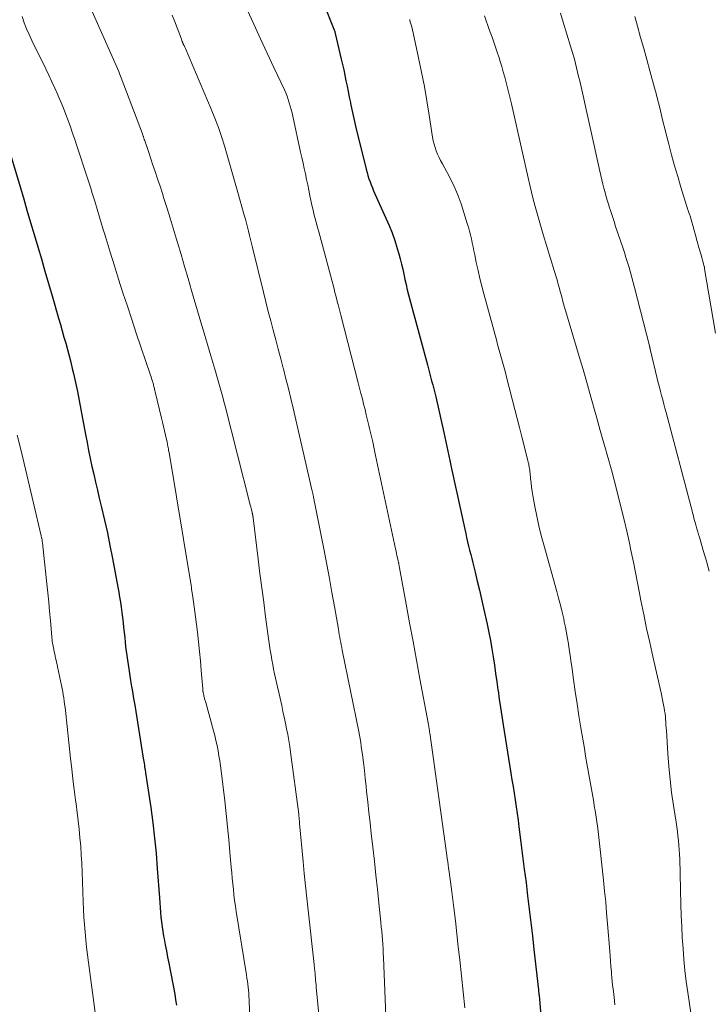
# Model space of a CAD drawing. Units: feet. Extents: x 1920000 to 1925006, y 515000 to 520000.
# Drawn here: x 1921843 to 1921933, y 515660 to 515789 of the extents above; entities that cross this region are included whole.
import ezdxf

# ---------------------------------------------------------------- set-up
doc = ezdxf.new("R2010")
doc.units = ezdxf.units.FT
doc.header["$LTSCALE"] = 100
doc.header["$MEASUREMENT"] = 0
doc.layers.add('CONTOUR INDEX', color=32, linetype='Continuous', lineweight=25)
doc.layers.add('CONTOUR INTERMEDIATE', color=40, linetype='Continuous', lineweight=15)

msp = doc.modelspace()

# ---------------------------------------------------------------- linework, layer by layer
at = {"layer": 'CONTOUR INDEX', "flags": 128}
for points, elevation in [([(1921881.54, 515794.45), (1921884.24, 515787.63), (1921884.27, 515787.56), (1921884.29, 515787.49), (1921884.32, 515787.42), (1921884.34, 515787.35), (1921884.36, 515787.28), (1921884.38, 515787.21), (1921884.4, 515787.14), (1921884.42, 515787.07), (1921885.2, 515783.72), (1921885.37, 515783.02), (1921885.52, 515782.31), (1921885.67, 515781.6), (1921885.82, 515780.88), (1921885.96, 515780.17), (1921886.11, 515779.46), (1921886.25, 515778.75), (1921886.39, 515778.04), (1921886.42, 515777.89), (1921886.58, 515777.11), (1921886.75, 515776.33), (1921886.93, 515775.55), (1921887.12, 515774.78), (1921888.47, 515769.31), (1921888.57, 515768.89), (1921888.69, 515768.48), (1921888.82, 515768.07), (1921888.96, 515767.67), (1921889.11, 515767.27), (1921889.27, 515766.87), (1921889.43, 515766.48), (1921889.6, 515766.09), (1921891.05, 515762.92), (1921891.47, 515761.95), (1921891.87, 515760.97), (1921892.21, 515759.97), (1921892.53, 515758.96), (1921892.74, 515758.24), (1921892.92, 515757.58), (1921893.1, 515756.91), (1921893.25, 515756.24), (1921893.39, 515755.57), (1921893.53, 515754.89), (1921893.68, 515754.22), (1921893.84, 515753.55), (1921894.01, 515752.88), (1921896.46, 515743.73), (1921896.6, 515743.2), (1921896.74, 515742.68), (1921896.88, 515742.16), (1921897.02, 515741.63), (1921897.16, 515741.11), (1921897.3, 515740.58), (1921897.43, 515740.06), (1921897.55, 515739.53), (1921898.62, 515734.88), (1921898.75, 515734.27), (1921898.89, 515733.66), (1921899.02, 515733.04), (1921899.14, 515732.43), (1921899.26, 515731.81), (1921899.39, 515731.2), (1921899.52, 515730.58), (1921899.65, 515729.97), (1921901.34, 515722.24), (1921901.47, 515721.68), (1921901.59, 515721.13), (1921901.72, 515720.58), (1921901.86, 515720.03), (1921901.99, 515719.48), (1921902.13, 515718.93), (1921902.27, 515718.38), (1921902.4, 515717.83), (1921902.71, 515716.6), (1921902.99, 515715.43), (1921903.27, 515714.26), (1921903.53, 515713.09), (1921903.8, 515711.91), (1921904.26, 515709.8), (1921904.49, 515708.73), (1921904.7, 515707.67), (1921904.89, 515706.59), (1921905.06, 515705.52), (1921905.23, 515704.44), (1921905.39, 515703.36), (1921905.54, 515702.28), (1921905.69, 515701.2), (1921905.7, 515701.13), (1921905.86, 515700.01), (1921906.02, 515698.89), (1921906.19, 515697.78), (1921906.36, 515696.66), (1921907.38, 515690.34), (1921907.52, 515689.46), (1921907.66, 515688.58), (1921907.8, 515687.7), (1921907.94, 515686.82), (1921908.07, 515685.94), (1921908.2, 515685.06), (1921908.32, 515684.17), (1921908.44, 515683.29), (1921908.7, 515681.27), (1921908.92, 515679.53), (1921909.14, 515677.78), (1921909.36, 515676.03), (1921909.57, 515674.28), (1921909.78, 515672.53), (1921909.98, 515670.78), (1921910.19, 515669.03), (1921910.39, 515667.27), (1921910.99, 515662), (1921911, 515661.91), (1921911, 515661.83), (1921911.01, 515661.74), (1921911.02, 515661.65), (1921911.03, 515661.57), (1921911.04, 515661.48), (1921911.05, 515661.4), (1921911.06, 515661.31), (1921912.06, 515649.66)], 900), ([(1921841.91, 515771.36), (1921843.63, 515765.55), (1921844.1, 515763.95), (1921844.58, 515762.36), (1921845.05, 515760.76), (1921845.52, 515759.16), (1921845.99, 515757.57), (1921846.46, 515755.97), (1921846.92, 515754.37), (1921847.38, 515752.77), (1921848.24, 515749.81), (1921848.47, 515748.99), (1921848.71, 515748.17), (1921848.94, 515747.36), (1921849.17, 515746.54), (1921849.4, 515745.72), (1921849.62, 515744.9), (1921849.82, 515744.07), (1921850.02, 515743.24), (1921850.18, 515742.57), (1921850.45, 515741.41), (1921850.7, 515740.24), (1921850.94, 515739.07), (1921851.16, 515737.9), (1921851.76, 515734.62), (1921851.96, 515733.58), (1921852.16, 515732.53), (1921852.38, 515731.49), (1921852.6, 515730.45), (1921852.84, 515729.41), (1921853.07, 515728.37), (1921853.32, 515727.34), (1921853.56, 515726.3), (1921853.86, 515725.06), (1921854.25, 515723.4), (1921854.62, 515721.74), (1921854.96, 515720.08), (1921855.29, 515718.41), (1921855.99, 515714.66), (1921856.11, 515714), (1921856.22, 515713.34), (1921856.32, 515712.68), (1921856.42, 515712.02), (1921856.5, 515711.35), (1921856.59, 515710.69), (1921856.67, 515710.02), (1921856.74, 515709.36), (1921856.88, 515708.05), (1921856.95, 515707.46), (1921857.01, 515706.88), (1921857.09, 515706.29), (1921857.16, 515705.7), (1921857.24, 515705.12), (1921857.33, 515704.53), (1921857.41, 515703.95), (1921857.51, 515703.37), (1921857.61, 515702.76), (1921857.75, 515701.88), (1921857.9, 515700.99), (1921858.04, 515700.1), (1921858.19, 515699.22), (1921859.32, 515692.29), (1921859.35, 515692.06), (1921859.39, 515691.83), (1921859.43, 515691.61), (1921859.46, 515691.38), (1921859.49, 515691.15), (1921859.53, 515690.92), (1921859.56, 515690.7), (1921859.6, 515690.47), (1921859.62, 515690.36), (1921859.66, 515690.08), (1921859.71, 515689.8), (1921859.75, 515689.52), (1921859.79, 515689.24), (1921860.29, 515685.83), (1921860.56, 515683.83), (1921860.79, 515681.84), (1921860.99, 515679.84), (1921861.15, 515677.84), (1921861.43, 515674), (1921861.47, 515673.37), (1921861.52, 515672.74), (1921861.57, 515672.12), (1921861.63, 515671.49), (1921861.69, 515670.87), (1921861.77, 515670.24), (1921861.87, 515669.62), (1921861.97, 515669), (1921862.04, 515668.66), (1921862.19, 515667.87), (1921862.34, 515667.07), (1921862.49, 515666.28), (1921862.64, 515665.49), (1921863.43, 515661.4), (1921863.54, 515660.7), (1921863.64, 515660)], 920)]:
    msp.add_lwpolyline(points, dxfattribs=dict(at, elevation=elevation))
at = {"layer": 'CONTOUR INTERMEDIATE', "flags": 128}
for points, elevation in [([(1921852.61, 515789.93), (1921855.07, 515784.44), (1921855.25, 515784.05), (1921855.42, 515783.65), (1921855.6, 515783.26), (1921855.77, 515782.87), (1921855.94, 515782.47), (1921856.1, 515782.08), (1921856.26, 515781.68), (1921856.42, 515781.28), (1921859.19, 515773.95), (1921859.22, 515773.87), (1921859.25, 515773.8), (1921859.27, 515773.72), (1921859.3, 515773.65), (1921859.33, 515773.58), (1921859.35, 515773.5), (1921859.38, 515773.43), (1921859.4, 515773.35), (1921859.45, 515773.2), (1921859.5, 515773.05), (1921859.55, 515772.91), (1921859.6, 515772.76), (1921859.65, 515772.61), (1921859.72, 515772.39), (1921859.81, 515772.13), (1921859.89, 515771.87), (1921859.98, 515771.61), (1921860.07, 515771.35), (1921860.54, 515769.96), (1921860.87, 515769.01), (1921861.18, 515768.05), (1921861.5, 515767.09), (1921861.81, 515766.13), (1921862.02, 515765.47), (1921862.43, 515764.18), (1921862.83, 515762.89), (1921863.22, 515761.59), (1921863.61, 515760.29), (1921863.78, 515759.74), (1921864.25, 515758.16), (1921864.71, 515756.59), (1921865.17, 515755.01), (1921865.63, 515753.43), (1921866.4, 515750.8), (1921866.83, 515749.32), (1921867.27, 515747.85), (1921867.71, 515746.37), (1921868.15, 515744.89), (1921868.67, 515743.14), (1921868.85, 515742.54), (1921869.03, 515741.94), (1921869.2, 515741.33), (1921869.37, 515740.73), (1921869.54, 515740.12), (1921869.7, 515739.51), (1921869.86, 515738.91), (1921870.02, 515738.3), (1921873.26, 515725.58), (1921873.31, 515725.38), (1921873.37, 515725.17), (1921873.42, 515724.96), (1921873.47, 515724.75), (1921873.54, 515724.47), (1921873.56, 515724.4), (1921873.57, 515724.33), (1921873.59, 515724.27), (1921873.6, 515724.2), (1921873.61, 515724.17), (1921873.62, 515724.12), (1921873.63, 515724.06), (1921873.64, 515724.01), (1921873.65, 515723.95), (1921873.66, 515723.9), (1921873.66, 515723.84), (1921873.67, 515723.79), (1921873.68, 515723.73), (1921874.34, 515718.32), (1921874.57, 515716.44), (1921874.81, 515714.55), (1921875.06, 515712.67), (1921875.31, 515710.78), (1921875.65, 515708.26), (1921875.74, 515707.64), (1921875.83, 515707.01), (1921875.92, 515706.39), (1921876.02, 515705.77), (1921876.13, 515705.15), (1921876.24, 515704.54), (1921876.36, 515703.92), (1921876.49, 515703.31), (1921877.41, 515699.16), (1921877.57, 515698.4), (1921877.74, 515697.64), (1921877.9, 515696.88), (1921878.06, 515696.12), (1921878.21, 515695.36), (1921878.34, 515694.59), (1921878.47, 515693.83), (1921878.58, 515693.06), (1921879.65, 515684.97), (1921879.65, 515684.95), (1921879.65, 515684.94), (1921879.65, 515684.92), (1921879.66, 515684.9), (1921879.66, 515684.84), (1921879.66, 515684.82), (1921879.67, 515684.8), (1921879.67, 515684.79), (1921879.67, 515684.77), (1921879.69, 515684.45), (1921879.71, 515684.28), (1921879.73, 515684.1), (1921879.74, 515683.93), (1921879.76, 515683.76), (1921880.22, 515678.78), (1921880.37, 515677.18), (1921880.53, 515675.58), (1921880.69, 515673.99), (1921880.87, 515672.39), (1921881.65, 515665.3), (1921881.67, 515665.12), (1921881.69, 515664.94), (1921881.72, 515664.75), (1921881.74, 515664.57), (1921881.75, 515664.38), (1921881.77, 515664.2), (1921881.79, 515664.01), (1921881.8, 515663.83), (1921881.82, 515663.58), (1921881.85, 515663.27), (1921881.87, 515662.96), (1921881.9, 515662.64), (1921881.93, 515662.33), (1921882.61, 515655.18)], 912), ([(1921872.9, 515790.14), (1921873.77, 515788.26), (1921874.64, 515786.38), (1921875.52, 515784.5), (1921876.39, 515782.62), (1921877.76, 515779.69), (1921877.94, 515779.28), (1921878.11, 515778.86), (1921878.27, 515778.43), (1921878.41, 515777.99), (1921878.54, 515777.55), (1921878.66, 515777.11), (1921878.77, 515776.67), (1921878.87, 515776.23), (1921879.89, 515771.55), (1921880.05, 515770.84), (1921880.2, 515770.12), (1921880.36, 515769.41), (1921880.51, 515768.69), (1921880.66, 515767.98), (1921880.81, 515767.27), (1921880.96, 515766.55), (1921881.11, 515765.84), (1921881.41, 515764.43), (1921881.52, 515763.95), (1921881.63, 515763.47), (1921881.75, 515762.99), (1921881.87, 515762.52), (1921882, 515762.05), (1921882.13, 515761.57), (1921882.26, 515761.1), (1921882.38, 515760.62), (1921884.26, 515753.65), (1921884.38, 515753.2), (1921884.5, 515752.75), (1921884.62, 515752.29), (1921884.73, 515751.84), (1921884.79, 515751.62), (1921884.87, 515751.27), (1921884.96, 515750.93), (1921885.05, 515750.58), (1921885.13, 515750.24), (1921887.41, 515741.39), (1921887.6, 515740.69), (1921887.78, 515739.99), (1921887.96, 515739.29), (1921888.13, 515738.59), (1921888.31, 515737.88), (1921888.48, 515737.18), (1921888.65, 515736.48), (1921888.82, 515735.77), (1921888.9, 515735.41), (1921889.11, 515734.52), (1921889.31, 515733.64), (1921889.5, 515732.75), (1921889.69, 515731.86), (1921892.3, 515719.64), (1921892.36, 515719.35), (1921892.43, 515719.07), (1921892.49, 515718.78), (1921892.55, 515718.49), (1921892.64, 515718.08), (1921892.66, 515718), (1921892.68, 515717.92), (1921892.69, 515717.84), (1921892.71, 515717.77), (1921892.71, 515717.75), (1921892.73, 515717.68), (1921892.74, 515717.61), (1921892.76, 515717.54), (1921892.77, 515717.47), (1921892.78, 515717.4), (1921892.79, 515717.33), (1921892.81, 515717.26), (1921892.82, 515717.19), (1921893.69, 515712.44), (1921894.14, 515710), (1921894.59, 515707.56), (1921895.04, 515705.12), (1921895.49, 515702.68), (1921896.56, 515696.89), (1921896.58, 515696.79), (1921896.6, 515696.69), (1921896.62, 515696.59), (1921896.64, 515696.49), (1921896.65, 515696.39), (1921896.67, 515696.29), (1921896.69, 515696.19), (1921896.7, 515696.09), (1921896.71, 515696.05), (1921896.72, 515695.93), (1921896.74, 515695.82), (1921896.76, 515695.7), (1921896.77, 515695.58), (1921899.01, 515679.57), (1921899.07, 515679.16), (1921899.12, 515678.74), (1921899.18, 515678.33), (1921899.24, 515677.91), (1921899.3, 515677.43), (1921899.39, 515676.77), (1921899.48, 515676.11), (1921899.56, 515675.45), (1921899.65, 515674.79), (1921899.91, 515672.71), (1921900.12, 515671), (1921900.32, 515669.3), (1921900.51, 515667.59), (1921900.7, 515665.89), (1921901.37, 515659.63)], 904), ([(1921913.88, 515789.71), (1921914.24, 515788.56), (1921915.19, 515785.39), (1921915.36, 515784.83), (1921915.52, 515784.26), (1921915.68, 515783.7), (1921915.83, 515783.13), (1921915.97, 515782.56), (1921916.11, 515781.99), (1921916.24, 515781.42), (1921916.38, 515780.85), (1921919.02, 515769.05), (1921919.15, 515768.49), (1921919.28, 515767.93), (1921919.41, 515767.37), (1921919.55, 515766.81), (1921919.7, 515766.25), (1921919.85, 515765.7), (1921920.01, 515765.15), (1921920.18, 515764.6), (1921920.24, 515764.4), (1921920.45, 515763.76), (1921920.66, 515763.11), (1921920.87, 515762.47), (1921921.08, 515761.83), (1921922.01, 515759.05), (1921922.23, 515758.41), (1921922.43, 515757.76), (1921922.63, 515757.11), (1921922.83, 515756.46), (1921923.02, 515755.8), (1921923.2, 515755.15), (1921923.37, 515754.49), (1921923.55, 515753.83), (1921925.51, 515746.19), (1921925.52, 515746.13), (1921925.53, 515746.08), (1921925.55, 515746.03), (1921925.56, 515745.98), (1921925.57, 515745.92), (1921925.58, 515745.87), (1921925.59, 515745.82), (1921925.61, 515745.76), (1921926.52, 515741.92), (1921926.66, 515741.36), (1921926.8, 515740.81), (1921926.94, 515740.25), (1921927.09, 515739.7), (1921927.24, 515739.15), (1921927.39, 515738.59), (1921927.53, 515738.04), (1921927.68, 515737.49), (1921930.95, 515725.11), (1921931.03, 515724.82), (1921931.1, 515724.54), (1921931.17, 515724.25), (1921931.24, 515723.96), (1921931.32, 515723.67), (1921931.39, 515723.38), (1921931.47, 515723.09), (1921931.55, 515722.81), (1921931.6, 515722.64), (1921931.71, 515722.27), (1921931.82, 515721.9), (1921931.93, 515721.54), (1921932.04, 515721.17), (1921932.59, 515719.33), (1921932.96, 515718.04), (1921933.31, 515716.74)], 888), ([(1921843.48, 515789.27), (1921843.75, 515788.47), (1921844.04, 515787.68), (1921844.37, 515786.91), (1921844.73, 515786.14), (1921846.56, 515782.45), (1921846.97, 515781.61), (1921847.37, 515780.75), (1921847.76, 515779.89), (1921848.15, 515779.03), (1921848.2, 515778.9), (1921848.54, 515778.1), (1921848.87, 515777.29), (1921849.18, 515776.47), (1921849.49, 515775.66), (1921849.78, 515774.83), (1921850.06, 515774.01), (1921850.35, 515773.18), (1921850.62, 515772.36), (1921851.98, 515768.25), (1921852.11, 515767.86), (1921852.24, 515767.47), (1921852.36, 515767.08), (1921852.48, 515766.69), (1921852.6, 515766.3), (1921852.72, 515765.91), (1921852.84, 515765.52), (1921852.96, 515765.12), (1921853.9, 515761.99), (1921854.44, 515760.22), (1921854.98, 515758.45), (1921855.54, 515756.69), (1921856.09, 515754.92), (1921856.66, 515753.16), (1921857.23, 515751.4), (1921857.81, 515749.64), (1921858.4, 515747.88), (1921860.26, 515742.38), (1921860.33, 515742.16), (1921860.4, 515741.94), (1921860.47, 515741.72), (1921860.54, 515741.5), (1921860.59, 515741.32), (1921860.63, 515741.19), (1921860.66, 515741.05), (1921860.7, 515740.91), (1921860.73, 515740.77), (1921860.76, 515740.63), (1921860.79, 515740.49), (1921860.83, 515740.35), (1921860.86, 515740.21), (1921861.68, 515736.77), (1921861.81, 515736.21), (1921861.94, 515735.65), (1921862.07, 515735.09), (1921862.21, 515734.54), (1921862.42, 515733.6), (1921862.44, 515733.51), (1921862.47, 515733.42), (1921862.48, 515733.32), (1921862.5, 515733.23), (1921862.52, 515733.14), (1921862.54, 515733.05), (1921862.56, 515732.95), (1921862.58, 515732.86), (1921862.59, 515732.79), (1921862.61, 515732.67), (1921862.63, 515732.54), (1921862.65, 515732.41), (1921862.68, 515732.28), (1921865.52, 515715.13), (1921865.56, 515714.89), (1921865.6, 515714.65), (1921865.63, 515714.4), (1921865.67, 515714.16), (1921865.79, 515713.36), (1921865.89, 515712.72), (1921865.98, 515712.08), (1921866.06, 515711.44), (1921866.14, 515710.79), (1921866.39, 515708.75), (1921866.53, 515707.5), (1921866.66, 515706.25), (1921866.78, 515705), (1921866.89, 515703.75), (1921867.08, 515701.37), (1921867.08, 515701.3), (1921867.09, 515701.24), (1921867.1, 515701.18), (1921867.1, 515701.12), (1921867.11, 515701.06), (1921867.12, 515701), (1921867.13, 515700.94), (1921867.14, 515700.88), (1921867.22, 515700.52), (1921867.25, 515700.4), (1921867.28, 515700.28), (1921867.31, 515700.16), (1921867.34, 515700.04), (1921867.38, 515699.93), (1921867.41, 515699.81), (1921867.45, 515699.69), (1921867.48, 515699.57), (1921868.5, 515695.88), (1921868.67, 515695.23), (1921868.82, 515694.58), (1921868.97, 515693.92), (1921869.09, 515693.26), (1921869.21, 515692.6), (1921869.32, 515691.94), (1921869.41, 515691.27), (1921869.49, 515690.61), (1921869.96, 515686.69), (1921870.15, 515685), (1921870.33, 515683.32), (1921870.49, 515681.63), (1921870.65, 515679.94), (1921870.81, 515678.02), (1921870.88, 515677.29), (1921870.95, 515676.57), (1921871.02, 515675.84), (1921871.09, 515675.12), (1921871.17, 515674.39), (1921871.26, 515673.67), (1921871.36, 515672.95), (1921871.47, 515672.22), (1921872.81, 515663.93), (1921872.87, 515663.53), (1921872.93, 515663.13), (1921872.98, 515662.73), (1921873.03, 515662.33), (1921873.07, 515661.93), (1921873.1, 515661.53), (1921873.12, 515661.13), (1921873.14, 515660.73), (1921873.44, 515651.4)], 916), ([(1921863.09, 515789.44), (1921863.38, 515788.7), (1921864.29, 515786.32), (1921864.32, 515786.25), (1921864.34, 515786.17), (1921864.37, 515786.1), (1921864.4, 515786.02), (1921864.42, 515785.97), (1921864.44, 515785.92), (1921864.46, 515785.87), (1921864.48, 515785.82), (1921864.5, 515785.78), (1921864.52, 515785.73), (1921864.54, 515785.68), (1921864.57, 515785.63), (1921864.59, 515785.58), (1921864.64, 515785.48), (1921864.69, 515785.38), (1921864.74, 515785.28), (1921864.78, 515785.18), (1921864.83, 515785.08), (1921868.2, 515777.15), (1921868.68, 515775.97), (1921869.13, 515774.78), (1921869.54, 515773.58), (1921869.92, 515772.37), (1921870.28, 515771.15), (1921870.46, 515770.54), (1921870.63, 515769.93), (1921870.81, 515769.31), (1921870.98, 515768.7), (1921871.15, 515768.09), (1921871.32, 515767.47), (1921871.5, 515766.86), (1921871.67, 515766.25), (1921872.51, 515763.31), (1921872.66, 515762.79), (1921872.81, 515762.26), (1921872.94, 515761.73), (1921873.08, 515761.19), (1921873.2, 515760.66), (1921873.33, 515760.13), (1921873.46, 515759.6), (1921873.6, 515759.06), (1921875.03, 515753.21), (1921875.34, 515751.96), (1921875.66, 515750.72), (1921875.98, 515749.48), (1921876.31, 515748.24), (1921876.64, 515747), (1921876.97, 515745.76), (1921877.3, 515744.52), (1921877.62, 515743.28), (1921877.64, 515743.19), (1921877.97, 515741.91), (1921878.29, 515740.62), (1921878.6, 515739.33), (1921878.9, 515738.04), (1921881.41, 515727.21), (1921881.43, 515727.11), (1921881.45, 515727.01), (1921881.48, 515726.92), (1921881.5, 515726.82), (1921881.52, 515726.73), (1921881.54, 515726.63), (1921881.55, 515726.53), (1921881.57, 515726.44), (1921881.59, 515726.34), (1921881.62, 515726.2), (1921881.65, 515726.05), (1921881.68, 515725.91), (1921881.71, 515725.77), (1921882.96, 515719.45), (1921883.32, 515717.63), (1921883.66, 515715.8), (1921883.99, 515713.97), (1921884.31, 515712.13), (1921884.82, 515709.15), (1921884.88, 515708.8), (1921884.94, 515708.46), (1921885, 515708.12), (1921885.07, 515707.78), (1921885.13, 515707.43), (1921885.2, 515707.09), (1921885.27, 515706.75), (1921885.34, 515706.41), (1921887.5, 515695.76), (1921887.59, 515695.28), (1921887.67, 515694.8), (1921887.75, 515694.32), (1921887.82, 515693.83), (1921887.96, 515692.74), (1921888.09, 515691.71), (1921888.22, 515690.68), (1921888.34, 515689.64), (1921888.45, 515688.61), (1921888.52, 515687.94), (1921888.66, 515686.56), (1921888.81, 515685.19), (1921888.96, 515683.82), (1921889.11, 515682.45), (1921889.32, 515680.65), (1921889.53, 515678.82), (1921889.73, 515676.99), (1921889.92, 515675.16), (1921890.12, 515673.33), (1921890.38, 515670.82), (1921890.43, 515670.24), (1921890.49, 515669.67), (1921890.54, 515669.1), (1921890.58, 515668.52), (1921890.62, 515667.95), (1921890.66, 515667.37), (1921890.69, 515666.8), (1921890.72, 515666.22), (1921891.05, 515658.58)], 908), ([(1921894.15, 515788.88), (1921894.19, 515788.73), (1921894.3, 515788.33), (1921894.41, 515787.94), (1921894.51, 515787.55), (1921894.6, 515787.15), (1921895.31, 515783.88), (1921895.7, 515782.01), (1921896.07, 515780.13), (1921896.4, 515778.25), (1921896.71, 515776.36), (1921897.15, 515773.5), (1921897.23, 515773.04), (1921897.34, 515772.59), (1921897.47, 515772.15), (1921897.63, 515771.71), (1921897.8, 515771.27), (1921897.99, 515770.85), (1921898.2, 515770.43), (1921898.42, 515770.02), (1921899.06, 515768.87), (1921899.58, 515767.88), (1921900.06, 515766.87), (1921900.48, 515765.83), (1921900.86, 515764.77), (1921901.67, 515762.23), (1921901.83, 515761.73), (1921901.97, 515761.22), (1921902.1, 515760.71), (1921902.22, 515760.19), (1921902.33, 515759.67), (1921902.44, 515759.15), (1921902.55, 515758.64), (1921902.65, 515758.12), (1921902.86, 515757.09), (1921903.09, 515756.06), (1921903.32, 515755.03), (1921903.58, 515754.01), (1921903.84, 515752.99), (1921905.49, 515746.98), (1921905.65, 515746.37), (1921905.82, 515745.76), (1921905.99, 515745.16), (1921906.16, 515744.55), (1921906.33, 515743.94), (1921906.5, 515743.33), (1921906.66, 515742.73), (1921906.82, 515742.12), (1921907.9, 515737.89), (1921908.2, 515736.7), (1921908.5, 515735.52), (1921908.81, 515734.33), (1921909.11, 515733.14), (1921909.61, 515731.18), (1921909.66, 515730.98), (1921909.71, 515730.77), (1921909.75, 515730.56), (1921909.79, 515730.36), (1921909.82, 515730.15), (1921909.85, 515729.94), (1921909.88, 515729.73), (1921909.9, 515729.52), (1921909.96, 515728.84), (1921910.02, 515728.28), (1921910.08, 515727.73), (1921910.17, 515727.18), (1921910.26, 515726.63), (1921910.52, 515725.19), (1921910.77, 515723.93), (1921911.04, 515722.67), (1921911.35, 515721.42), (1921911.68, 515720.18), (1921913.38, 515714.09), (1921913.62, 515713.19), (1921913.85, 515712.3), (1921914.07, 515711.4), (1921914.29, 515710.49), (1921914.37, 515710.13), (1921914.53, 515709.41), (1921914.67, 515708.68), (1921914.8, 515707.95), (1921914.91, 515707.22), (1921915.02, 515706.49), (1921915.12, 515705.75), (1921915.23, 515705.02), (1921915.33, 515704.28), (1921915.57, 515702.58), (1921915.8, 515700.99), (1921916.04, 515699.41), (1921916.28, 515697.83), (1921916.54, 515696.25), (1921916.99, 515693.53), (1921917.15, 515692.56), (1921917.32, 515691.6), (1921917.49, 515690.63), (1921917.67, 515689.67), (1921917.84, 515688.71), (1921918.01, 515687.74), (1921918.17, 515686.78), (1921918.33, 515685.81), (1921918.39, 515685.42), (1921918.57, 515684.25), (1921918.73, 515683.08), (1921918.88, 515681.91), (1921919.02, 515680.74), (1921919.49, 515676.35), (1921919.64, 515674.91), (1921919.78, 515673.48), (1921919.9, 515672.05), (1921920.02, 515670.61), (1921920.3, 515667.04), (1921920.35, 515666.38), (1921920.4, 515665.72), (1921920.46, 515665.06), (1921920.52, 515664.4), (1921920.55, 515664.06), (1921920.59, 515663.57), (1921920.64, 515663.08), (1921920.69, 515662.6), (1921920.74, 515662.11), (1921920.87, 515661.04), (1921920.98, 515660.02)], 896), ([(1921903.92, 515789.35), (1921904.6, 515787.47), (1921904.93, 515786.57), (1921905.24, 515785.67), (1921905.54, 515784.76), (1921905.83, 515783.86), (1921905.97, 515783.41), (1921906.18, 515782.72), (1921906.39, 515782.03), (1921906.59, 515781.34), (1921906.78, 515780.65), (1921906.96, 515779.96), (1921907.13, 515779.26), (1921907.3, 515778.57), (1921907.46, 515777.87), (1921909.65, 515768.17), (1921909.86, 515767.24), (1921910.08, 515766.31), (1921910.31, 515765.38), (1921910.55, 515764.45), (1921910.8, 515763.52), (1921911.06, 515762.6), (1921911.32, 515761.68), (1921911.6, 515760.77), (1921913.06, 515756.05), (1921913.14, 515755.78), (1921913.22, 515755.51), (1921913.3, 515755.23), (1921913.38, 515754.96), (1921913.46, 515754.68), (1921913.53, 515754.41), (1921913.61, 515754.13), (1921913.68, 515753.86), (1921913.86, 515753.2), (1921914.03, 515752.6), (1921914.19, 515752), (1921914.37, 515751.41), (1921914.54, 515750.81), (1921916.45, 515744.38), (1921916.82, 515743.13), (1921917.19, 515741.88), (1921917.54, 515740.63), (1921917.9, 515739.38), (1921918.46, 515737.34), (1921918.53, 515737.11), (1921918.59, 515736.87), (1921918.66, 515736.63), (1921918.72, 515736.39), (1921918.78, 515736.15), (1921918.84, 515735.91), (1921918.91, 515735.68), (1921918.98, 515735.44), (1921919.31, 515734.23), (1921919.53, 515733.48), (1921919.74, 515732.72), (1921919.96, 515731.96), (1921920.18, 515731.21), (1921920.4, 515730.45), (1921920.62, 515729.69), (1921920.82, 515728.93), (1921921.02, 515728.17), (1921921.91, 515724.64), (1921922.24, 515723.3), (1921922.56, 515721.96), (1921922.85, 515720.61), (1921923.13, 515719.26), (1921923.4, 515717.91), (1921923.67, 515716.56), (1921923.94, 515715.21), (1921924.2, 515713.85), (1921924.39, 515712.89), (1921924.75, 515711.06), (1921925.13, 515709.24), (1921925.53, 515707.41), (1921925.93, 515705.59), (1921927.02, 515700.83), (1921927.12, 515700.38), (1921927.22, 515699.93), (1921927.31, 515699.48), (1921927.39, 515699.03), (1921927.43, 515698.86), (1921927.49, 515698.49), (1921927.54, 515698.12), (1921927.58, 515697.75), (1921927.61, 515697.38), (1921927.64, 515697.01), (1921927.66, 515696.63), (1921927.69, 515696.26), (1921927.71, 515695.89), (1921927.89, 515692.9), (1921928.02, 515691.19), (1921928.19, 515689.49), (1921928.4, 515687.79), (1921928.64, 515686.09), (1921928.98, 515683.9), (1921929.07, 515683.3), (1921929.16, 515682.71), (1921929.23, 515682.11), (1921929.3, 515681.51), (1921929.35, 515680.9), (1921929.4, 515680.3), (1921929.43, 515679.7), (1921929.46, 515679.1), (1921929.61, 515673.14), (1921929.66, 515671.7), (1921929.72, 515670.26), (1921929.8, 515668.82), (1921929.89, 515667.39), (1921930, 515665.95), (1921930.14, 515664.52), (1921930.31, 515663.09), (1921930.5, 515661.66), (1921931.12, 515657.48)], 892), ([(1921923.59, 515789.3), (1921923.95, 515788), (1921924.35, 515786.55), (1921924.75, 515785.1), (1921925.15, 515783.65), (1921925.54, 515782.19), (1921926.15, 515779.97), (1921926.36, 515779.21), (1921926.56, 515778.45), (1921926.75, 515777.69), (1921926.94, 515776.93), (1921927.13, 515776.17), (1921927.31, 515775.41), (1921927.51, 515774.65), (1921927.7, 515773.89), (1921928.03, 515772.59), (1921928.4, 515771.18), (1921928.79, 515769.77), (1921929.2, 515768.37), (1921929.62, 515766.98), (1921930.54, 515764), (1921930.58, 515763.89), (1921930.62, 515763.77), (1921930.66, 515763.65), (1921930.7, 515763.53), (1921930.78, 515763.3), (1921930.81, 515763.22), (1921931.3, 515761.48), (1921931.52, 515760.67), (1921931.75, 515759.86), (1921931.97, 515759.06), (1921932.2, 515758.25), (1921932.62, 515756.76), (1921932.63, 515756.7), (1921932.65, 515756.64), (1921932.66, 515756.58), (1921932.68, 515756.52), (1921932.69, 515756.47), (1921932.7, 515756.41), (1921932.71, 515756.35), (1921932.72, 515756.29), (1921934.12, 515747.88)], 884), ([(1921842.83, 515734.51), (1921843.38, 515732.3), (1921843.92, 515730.08), (1921844.45, 515727.87), (1921844.97, 515725.65), (1921845.96, 515721.37), (1921845.98, 515721.29), (1921846, 515721.2), (1921846.02, 515721.12), (1921846.03, 515721.04), (1921846.04, 515721.03), (1921846.05, 515720.95), (1921846.07, 515720.88), (1921846.08, 515720.8), (1921846.09, 515720.73), (1921846.1, 515720.65), (1921846.11, 515720.58), (1921846.12, 515720.51), (1921846.13, 515720.43), (1921846.7, 515715.1), (1921846.83, 515713.9), (1921846.95, 515712.69), (1921847.06, 515711.49), (1921847.17, 515710.29), (1921847.36, 515708.12), (1921847.37, 515708), (1921847.38, 515707.88), (1921847.39, 515707.76), (1921847.4, 515707.64), (1921847.42, 515707.52), (1921847.44, 515707.4), (1921847.46, 515707.28), (1921847.48, 515707.16), (1921847.61, 515706.48), (1921847.67, 515706.2), (1921847.73, 515705.92), (1921847.79, 515705.64), (1921847.85, 515705.36), (1921847.91, 515705.08), (1921847.98, 515704.8), (1921848.04, 515704.52), (1921848.1, 515704.24), (1921848.62, 515701.8), (1921848.7, 515701.39), (1921848.78, 515700.98), (1921848.85, 515700.57), (1921848.91, 515700.16), (1921848.97, 515699.75), (1921849.03, 515699.34), (1921849.08, 515698.92), (1921849.13, 515698.51), (1921849.8, 515692.26), (1921849.96, 515690.89), (1921850.12, 515689.53), (1921850.29, 515688.17), (1921850.46, 515686.81), (1921850.53, 515686.3), (1921850.67, 515685.2), (1921850.81, 515684.09), (1921850.92, 515682.98), (1921851.03, 515681.87), (1921851.13, 515680.76), (1921851.21, 515679.65), (1921851.27, 515678.54), (1921851.32, 515677.42), (1921851.46, 515673.49), (1921851.5, 515672.49), (1921851.56, 515671.5), (1921851.62, 515670.52), (1921851.7, 515669.53), (1921851.79, 515668.54), (1921851.88, 515667.55), (1921852, 515666.57), (1921852.13, 515665.58), (1921853.02, 515659.03)], 924)]:
    msp.add_lwpolyline(points, dxfattribs=dict(at, elevation=elevation))

doc.saveas('drawing.dxf')
